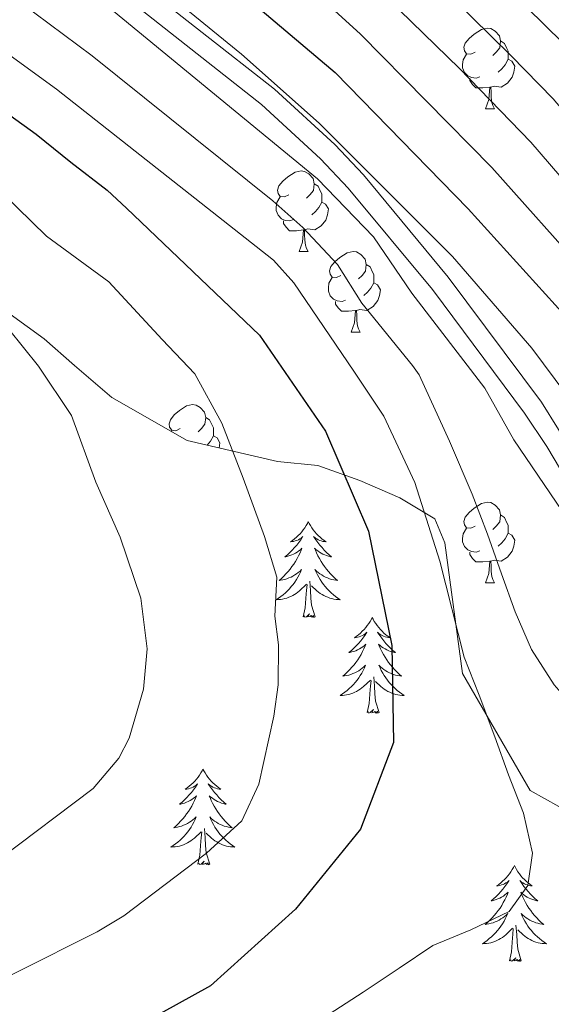
# Model space of a CAD drawing. Units: metres. Extents: x 588890 to 593385, y 4774886 to 4777915.
# Drawn here: x 590986 to 591052, y 4776110 to 4776233 of the extents above; entities that cross this region are included whole.
import ezdxf

# ---------------------------------------------------------------- set-up
doc = ezdxf.new("R2010")
doc.units = ezdxf.units.M
doc.header["$MEASUREMENT"] = 0
doc.linetypes.add('DGN Style 3', pattern=[1147.6976, 819.784, -327.9136])
for name, color, linetype, lineweight in [('Nivel 21', 7, 'Continuous', 0), ('Nivel 35', 7, 'Continuous', 0), ('Nivel 36', 7, 'Continuous', 0), ('Nivel 4', 7, 'Continuous', 0), ('Nivel 5', 7, 'Continuous', 0), ('Nivel 61', 7, 'Continuous', 0), ('Nivel 63', 7, 'Continuous', 0)]:
    doc.layers.add(name, color=color, linetype=linetype, lineweight=lineweight)

msp = doc.modelspace()

# ---------------------------------------------------------------- linework, layer by layer
at = {"layer": 'Nivel 21', "color": 250, "linetype": 'Continuous', "lineweight": 0}
msp.add_polyline3d([(590999.83, 4776238.14, 834.48), (591017.83, 4776223.97, 834.64), (591025.31, 4776217.08, 834.73), (591028.88, 4776213.32, 834.77), (591039.42, 4776200.59, 834.76), (591051.03, 4776185, 834.97), (591061.64, 4776168.01, 835), (591065.81, 4776162.4, 835), (591069.18, 4776158.7, 835), (591072.62, 4776155.43, 835), (591076.89, 4776152.37, 835), (591102.87, 4776137.37, 835), (591107.37, 4776134.1, 835.86), (591110.67, 4776130.61, 837.26)], dxfattribs=at)
at = {"layer": 'Nivel 21', "color": 250, "linetype": 'DGN Style 3', "lineweight": 0}
for points in [[(591037.46, 4776199.04, 834.76), (591027, 4776211.66, 834.77), (591023.55, 4776215.3, 834.73), (591016.21, 4776222.06, 834.64), (590998.34, 4776236.14, 834.48)], [(591102.73, 4776107.68, 837.04), (591105.57, 4776111.76, 837.51), (591110.53, 4776121.14, 838.31), (591111.19, 4776124.96, 838.31), (591108.68, 4776129.07, 837.26), (591105.21, 4776132.63, 835.7), (591101.51, 4776135.26, 835), (591075.05, 4776150.57, 835), (591071.01, 4776153.5, 835), (591067.38, 4776156.97, 835), (591062.59, 4776162.41, 835), (591056.93, 4776170.66, 835), (591051.71, 4776179.52, 835), (591048.91, 4776183.66, 834.97), (591037.46, 4776199.04, 834.76)]]:
    msp.add_polyline3d(points, dxfattribs=at)
at = {"layer": 'Nivel 35', "color": 92, "linetype": 'DGN Style 3', "lineweight": 0}
msp.add_polyline3d([(590984.92, 4776195.99, 873.8), (590989.16, 4776192.89, 873.22), (590992.94, 4776189.6, 872.49), (590997.56, 4776185.58, 870.89), (591006.96, 4776180.23, 868.27), (591018.18, 4776177.62, 864.34), (591023.21, 4776177.14, 863.04), (591028.45, 4776175.27, 861.14), (591033.42, 4776173.11, 858.82), (591037.75, 4776170.48, 857.94), (591039, 4776167.52, 857.8), (591041.22, 4776151.26, 856.93), (591049.64, 4776136.68, 853.14), (591053.21, 4776134.69, 852.27), (591058.27, 4776132.72, 851.4), (591076.04, 4776127.98, 851.11), (591087.64, 4776124.81, 850.53), (591098.31, 4776121.25, 849.94), (591103.17, 4776120.03, 849.65), (591109.15, 4776118.82, 849.36), (591119.6, 4776116.94, 849.36), (591136.44, 4776112.36, 849.36), (591146.92, 4776108.99, 849.65)], dxfattribs=at)
at = {"layer": 'Nivel 36', "color": 92, "linetype": 'Continuous', "lineweight": 0}
for p, q in [((591044.07, 4776221.53), (591045.2, 4776221.53)), ((591020.88, 4776203.76), (591022.01, 4776203.76)), ((591027.36, 4776193.73), (591028.48, 4776193.73)), ((591004.96, 4776181.37), (591005.02, 4776181.47)), ((591044.07, 4776162.54), (591045.2, 4776162.54))]:
    msp.add_line(p, q, dxfattribs=at)
at = {"layer": 'Nivel 36', "color": 92, "linetype": 'Continuous', "lineweight": 0, "flags": 128}
for points in [[(591042.77, 4776228.59), (591042.24, 4776228.33), (591041.71, 4776228.38), (591041.45, 4776228.75), (591041.39, 4776229.18), (591041.55, 4776229.7), (591042.03, 4776230.29), (591042.67, 4776230.82), (591043.57, 4776231.41), (591044.31, 4776231.57), (591044.74, 4776231.51), (591045.27, 4776231.2), (591045.8, 4776230.61), (591045.96, 4776229.97), (591045.85, 4776229.12), (591045.42, 4776228.59), (591045, 4776228.17)], [(591045.96, 4776229.97), (591046.43, 4776229.66), (591046.75, 4776229.02), (591046.91, 4776228.7), (591046.91, 4776228.12), (591046.91, 4776227.69), (591046.54, 4776227), (591046.12, 4776226.52), (591045.64, 4776226.1)], [(591043.36, 4776225.51), (591042.93, 4776225.35), (591042.35, 4776225.41), (591041.87, 4776225.62), (591041.45, 4776226.05), (591041.23, 4776226.63), (591041.23, 4776227.05), (591041.29, 4776227.64), (591041.71, 4776228.33)], [(591046.91, 4776227.69), (591047.36, 4776227.44), (591047.71, 4776226.83), (591047.6, 4776226.1), (591047.39, 4776225.46), (591046.8, 4776224.72), (591046.01, 4776224.24), (591045.16, 4776224.35), (591044.73, 4776224.22)], [(591044.62, 4776224.22), (591043.73, 4776224.13), (591042.88, 4776224.13), (591042.46, 4776224.56), (591042.14, 4776225.04), (591042.14, 4776225.35)], [(591044.07, 4776221.53), (591044.51, 4776222.69), (591044.62, 4776224.22), (591044.73, 4776224.22), (591044.76, 4776223.63), (591044.8, 4776222.95), (591044.87, 4776222.33), (591044.98, 4776221.93), (591045.2, 4776221.53)], [(591019.58, 4776210.82), (591019.05, 4776210.56), (591018.52, 4776210.61), (591018.26, 4776210.98), (591018.2, 4776211.41), (591018.36, 4776211.93), (591018.84, 4776212.52), (591019.48, 4776213.05), (591020.38, 4776213.64), (591021.12, 4776213.8), (591021.55, 4776213.74), (591022.08, 4776213.43), (591022.61, 4776212.84), (591022.77, 4776212.2), (591022.66, 4776211.35), (591022.23, 4776210.82), (591021.81, 4776210.4)], [(591022.77, 4776212.2), (591023.24, 4776211.89), (591023.56, 4776211.25), (591023.72, 4776210.93), (591023.72, 4776210.35), (591023.72, 4776209.92), (591023.35, 4776209.23), (591022.93, 4776208.75), (591022.45, 4776208.33)], [(591020.17, 4776207.74), (591019.74, 4776207.58), (591019.16, 4776207.64), (591018.68, 4776207.85), (591018.26, 4776208.28), (591018.04, 4776208.86), (591018.04, 4776209.28), (591018.1, 4776209.87), (591018.52, 4776210.56)], [(591023.72, 4776209.92), (591024.17, 4776209.67), (591024.52, 4776209.06), (591024.41, 4776208.33), (591024.2, 4776207.69), (591023.61, 4776206.95), (591022.82, 4776206.47), (591021.97, 4776206.58), (591021.54, 4776206.45)], [(591021.43, 4776206.45), (591020.54, 4776206.36), (591019.69, 4776206.36), (591019.27, 4776206.79), (591018.95, 4776207.27), (591018.95, 4776207.58)], [(591020.88, 4776203.76), (591021.32, 4776204.92), (591021.43, 4776206.45), (591021.54, 4776206.45), (591021.57, 4776205.86), (591021.61, 4776205.18), (591021.68, 4776204.56), (591021.79, 4776204.16), (591022.01, 4776203.76)], [(591026.06, 4776200.79), (591025.53, 4776200.52), (591025, 4776200.58), (591024.73, 4776200.95), (591024.68, 4776201.37), (591024.84, 4776201.89), (591025.32, 4776202.49), (591025.95, 4776203.02), (591026.85, 4776203.6), (591027.6, 4776203.76), (591028.02, 4776203.71), (591028.55, 4776203.39), (591029.08, 4776202.81), (591029.24, 4776202.17), (591029.13, 4776201.32), (591028.71, 4776200.79), (591028.29, 4776200.36)], [(591029.24, 4776202.17), (591029.72, 4776201.85), (591030.03, 4776201.21), (591030.19, 4776200.89), (591030.19, 4776200.31), (591030.19, 4776199.89), (591029.82, 4776199.2), (591029.4, 4776198.72), (591028.92, 4776198.3)], [(591026.64, 4776197.71), (591026.22, 4776197.55), (591025.63, 4776197.61), (591025.16, 4776197.82), (591024.73, 4776198.24), (591024.52, 4776198.83), (591024.52, 4776199.25), (591024.57, 4776199.83), (591025, 4776200.52)], [(591030.19, 4776199.89), (591030.65, 4776199.64), (591030.99, 4776199.02), (591030.88, 4776198.3), (591030.67, 4776197.66), (591030.09, 4776196.92), (591029.29, 4776196.44), (591028.44, 4776196.54), (591028.01, 4776196.41)], [(591027.9, 4776196.41), (591027.01, 4776196.33), (591026.17, 4776196.33), (591025.74, 4776196.76), (591025.42, 4776197.23), (591025.42, 4776197.55)], [(591027.36, 4776193.73), (591027.79, 4776194.89), (591027.9, 4776196.41), (591028.01, 4776196.41), (591028.05, 4776195.83), (591028.08, 4776195.14), (591028.15, 4776194.53), (591028.27, 4776194.13), (591028.48, 4776193.73)], [(591006.08, 4776181.74), (591005.55, 4776181.47), (591005.02, 4776181.53), (591004.76, 4776181.9), (591004.7, 4776182.32), (591004.86, 4776182.84), (591005.34, 4776183.44), (591005.98, 4776183.97), (591006.88, 4776184.55), (591007.62, 4776184.71), (591008.05, 4776184.66), (591008.58, 4776184.34), (591009.11, 4776183.76), (591009.27, 4776183.12), (591009.16, 4776182.27), (591008.73, 4776181.74), (591008.31, 4776181.31)], [(591009.27, 4776183.12), (591009.74, 4776182.8), (591010.06, 4776182.16), (591010.22, 4776181.84), (591010.22, 4776181.26), (591010.22, 4776180.84), (591009.85, 4776180.15), (591009.43, 4776179.67), (591009.42, 4776179.66)], [(591010.22, 4776180.84), (591010.67, 4776180.59), (591011.02, 4776179.97), (591010.92, 4776179.31)], [(591042.77, 4776169.6), (591042.24, 4776169.33), (591041.71, 4776169.39), (591041.45, 4776169.76), (591041.39, 4776170.18), (591041.55, 4776170.7), (591042.03, 4776171.3), (591042.67, 4776171.83), (591043.57, 4776172.41), (591044.31, 4776172.57), (591044.74, 4776172.52), (591045.27, 4776172.2), (591045.8, 4776171.62), (591045.96, 4776170.98), (591045.85, 4776170.13), (591045.42, 4776169.6), (591045, 4776169.17)], [(591045.96, 4776170.98), (591046.43, 4776170.66), (591046.75, 4776170.02), (591046.91, 4776169.7), (591046.91, 4776169.12), (591046.91, 4776168.7), (591046.54, 4776168.01), (591046.12, 4776167.53), (591045.64, 4776167.11)], [(591022.02, 4776170.15), (591021.91, 4776169.93), (591021.75, 4776169.66), (591021.58, 4776169.39), (591021.4, 4776169.13), (591021.21, 4776168.89), (591021, 4776168.65), (591020.78, 4776168.42), (591020.55, 4776168.21), (591020.31, 4776168), (591020.06, 4776167.81), (591019.8, 4776167.63), (591020, 4776167.66), (591020.2, 4776167.69), (591020.4, 4776167.75), (591020.6, 4776167.82), (591020.79, 4776167.9), (591020.97, 4776168), (591021.14, 4776168.11), (591021.35, 4776168.31), (591021.31, 4776168.24), (591021.08, 4776167.89), (591020.83, 4776167.56), (591020.58, 4776167.23), (591020.31, 4776166.92), (591020.03, 4776166.61), (591019.74, 4776166.32), (591019.43, 4776166.03), (591019.12, 4776165.76), (591019.24, 4776165.79), (591019.49, 4776165.85), (591019.73, 4776165.92), (591019.97, 4776166.01), (591020.2, 4776166.11), (591020.42, 4776166.23), (591020.64, 4776166.36), (591020.85, 4776166.5), (591021.04, 4776166.66), (591021.23, 4776166.83), (591021.14, 4776166.61), (591020.99, 4776166.25), (591020.82, 4776165.89), (591020.63, 4776165.55), (591020.43, 4776165.21), (591020.22, 4776164.87), (591019.99, 4776164.55), (591019.75, 4776164.24), (591019.5, 4776163.94), (591019.24, 4776163.65), (591018.96, 4776163.37), (591018.68, 4776163.09), (591018.38, 4776162.84), (591018.57, 4776162.86), (591018.84, 4776162.91), (591019.1, 4776162.97), (591019.36, 4776163.05), (591019.62, 4776163.15), (591019.87, 4776163.25), (591020.11, 4776163.38), (591020.34, 4776163.51), (591020.57, 4776163.66), (591020.78, 4776163.83), (591020.99, 4776164), (591021.18, 4776164.19), (591021.04, 4776163.87)], [(591022.02, 4776170.15), (591022.13, 4776169.93), (591022.28, 4776169.66), (591022.45, 4776169.39), (591022.63, 4776169.13), (591022.83, 4776168.89), (591023.04, 4776168.65), (591023.25, 4776168.42), (591023.48, 4776168.21), (591023.72, 4776168), (591023.98, 4776167.81), (591024.24, 4776167.63), (591024.04, 4776167.66), (591023.83, 4776167.69), (591023.63, 4776167.75), (591023.44, 4776167.82), (591023.25, 4776167.9), (591023.07, 4776168), (591022.9, 4776168.11), (591022.69, 4776168.31), (591022.73, 4776168.24), (591022.96, 4776167.89), (591023.2, 4776167.56), (591023.46, 4776167.23), (591023.73, 4776166.92), (591024.01, 4776166.61), (591024.3, 4776166.32), (591024.6, 4776166.03), (591024.92, 4776165.76), (591024.79, 4776165.79), (591024.55, 4776165.85), (591024.3, 4776165.92), (591024.07, 4776166.01), (591023.84, 4776166.11), (591023.61, 4776166.23), (591023.4, 4776166.36), (591023.19, 4776166.5), (591022.99, 4776166.66), (591022.81, 4776166.83), (591022.9, 4776166.61), (591023.05, 4776166.25), (591023.22, 4776165.89), (591023.41, 4776165.55), (591023.61, 4776165.21), (591023.82, 4776164.87), (591024.05, 4776164.55), (591024.28, 4776164.24), (591024.54, 4776163.94), (591024.8, 4776163.65), (591025.08, 4776163.37), (591025.36, 4776163.09), (591025.66, 4776162.84), (591025.46, 4776162.86), (591025.2, 4776162.91), (591024.93, 4776162.97), (591024.67, 4776163.05), (591024.42, 4776163.15), (591024.17, 4776163.25), (591023.93, 4776163.38), (591023.7, 4776163.51), (591023.47, 4776163.66), (591023.26, 4776163.83), (591023.05, 4776164), (591022.85, 4776164.19), (591023, 4776163.87)], [(591043.36, 4776166.52), (591042.93, 4776166.36), (591042.35, 4776166.42), (591041.87, 4776166.63), (591041.45, 4776167.05), (591041.23, 4776167.64), (591041.23, 4776168.06), (591041.29, 4776168.64), (591041.71, 4776169.33)], [(591046.91, 4776168.7), (591047.36, 4776168.45), (591047.71, 4776167.83), (591047.6, 4776167.11), (591047.39, 4776166.47), (591046.8, 4776165.73), (591046.01, 4776165.25), (591045.16, 4776165.35), (591044.73, 4776165.22)], [(591044.62, 4776165.22), (591043.73, 4776165.14), (591042.88, 4776165.14), (591042.46, 4776165.57), (591042.14, 4776166.04), (591042.14, 4776166.36)], [(591044.07, 4776162.54), (591044.51, 4776163.7), (591044.62, 4776165.22), (591044.73, 4776165.22), (591044.76, 4776164.64), (591044.8, 4776163.95), (591044.87, 4776163.34), (591044.98, 4776162.94), (591045.2, 4776162.54)], [(591021.04, 4776163.87), (591020.89, 4776163.54), (591020.72, 4776163.23), (591020.54, 4776162.93), (591020.34, 4776162.63), (591020.13, 4776162.34), (591019.9, 4776162.06), (591019.67, 4776161.79), (591019.42, 4776161.54), (591019.17, 4776161.29), (591018.9, 4776161.06), (591018.62, 4776160.83), (591018.33, 4776160.63), (591018.04, 4776160.43), (591018.3, 4776160.44), (591018.57, 4776160.47), (591018.83, 4776160.51), (591019.09, 4776160.57), (591019.34, 4776160.64), (591019.59, 4776160.73), (591019.84, 4776160.83), (591020.08, 4776160.95), (591020.3, 4776161.08), (591020.53, 4776161.22), (591020.74, 4776161.38), (591020.94, 4776161.55), (591021.79, 4776162.35)], [(591023, 4776163.87), (591023.15, 4776163.54), (591023.32, 4776163.23), (591023.5, 4776162.93), (591023.7, 4776162.63), (591023.91, 4776162.34), (591024.13, 4776162.06), (591024.37, 4776161.79), (591024.61, 4776161.54), (591024.87, 4776161.29), (591025.14, 4776161.06), (591025.42, 4776160.83), (591025.71, 4776160.63), (591026, 4776160.43), (591025.73, 4776160.44), (591025.47, 4776160.47), (591025.21, 4776160.51), (591024.95, 4776160.57), (591024.69, 4776160.64), (591024.44, 4776160.73), (591024.2, 4776160.83), (591023.96, 4776160.95), (591023.73, 4776161.08), (591023.51, 4776161.22), (591023.3, 4776161.38), (591023.09, 4776161.55), (591022.44, 4776162.17)], [(591021.4, 4776158.3), (591021.64, 4776159.42), (591021.76, 4776161.16), (591021.8, 4776161.59), (591021.87, 4776162.31)], [(591022.87, 4776158.3), (591022.44, 4776159.74), (591022.35, 4776160.64), (591022.3, 4776161.59), (591022.2, 4776162.76)], [(591022.87, 4776158.3), (591022.7, 4776158.23), (591022.68, 4776158.47), (591022.49, 4776158.25), (591022.36, 4776158.45), (591022.24, 4776158.34), (591021.97, 4776158.29), (591022.17, 4776158.68), (591021.78, 4776158.3), (591021.6, 4776158.25), (591021.56, 4776158.41), (591021.4, 4776158.3)], [(591029.98, 4776158.23), (591029.87, 4776158.01), (591029.71, 4776157.74), (591029.54, 4776157.47), (591029.36, 4776157.21), (591029.17, 4776156.97), (591028.96, 4776156.73), (591028.74, 4776156.5), (591028.51, 4776156.29), (591028.27, 4776156.08), (591028.02, 4776155.89), (591027.76, 4776155.71), (591027.96, 4776155.74), (591028.16, 4776155.77), (591028.36, 4776155.83), (591028.56, 4776155.9), (591028.75, 4776155.98), (591028.93, 4776156.08), (591029.1, 4776156.19), (591029.31, 4776156.39), (591029.26, 4776156.32), (591029.04, 4776155.98), (591028.79, 4776155.64), (591028.54, 4776155.31), (591028.27, 4776155), (591027.99, 4776154.69), (591027.7, 4776154.4), (591027.39, 4776154.12), (591027.08, 4776153.85), (591027.2, 4776153.87), (591027.45, 4776153.93), (591027.69, 4776154), (591027.93, 4776154.09), (591028.16, 4776154.19), (591028.38, 4776154.31), (591028.6, 4776154.44), (591028.8, 4776154.58), (591029, 4776154.74), (591029.19, 4776154.91), (591029.1, 4776154.69), (591028.94, 4776154.33), (591028.77, 4776153.97), (591028.59, 4776153.63), (591028.39, 4776153.29), (591028.18, 4776152.96), (591027.95, 4776152.63), (591027.71, 4776152.32), (591027.46, 4776152.02), (591027.2, 4776151.73), (591026.92, 4776151.45), (591026.63, 4776151.18), (591026.34, 4776150.92), (591026.53, 4776150.94), (591026.8, 4776150.99), (591027.06, 4776151.05), (591027.32, 4776151.13), (591027.58, 4776151.23), (591027.82, 4776151.33), (591028.07, 4776151.46), (591028.3, 4776151.59), (591028.52, 4776151.75), (591028.74, 4776151.91), (591028.95, 4776152.09), (591029.14, 4776152.27), (591029, 4776151.95)], [(591029.98, 4776158.23), (591030.09, 4776158.01), (591030.24, 4776157.74), (591030.41, 4776157.47), (591030.59, 4776157.21), (591030.79, 4776156.97), (591031, 4776156.73), (591031.21, 4776156.5), (591031.44, 4776156.29), (591031.68, 4776156.08), (591031.94, 4776155.89), (591032.2, 4776155.71), (591032, 4776155.74), (591031.79, 4776155.77), (591031.59, 4776155.83), (591031.4, 4776155.9), (591031.21, 4776155.98), (591031.03, 4776156.08), (591030.86, 4776156.19), (591030.65, 4776156.39), (591030.69, 4776156.32), (591030.92, 4776155.98), (591031.16, 4776155.64), (591031.42, 4776155.31), (591031.69, 4776155), (591031.97, 4776154.69), (591032.26, 4776154.4), (591032.56, 4776154.12), (591032.88, 4776153.85), (591032.75, 4776153.87), (591032.51, 4776153.93), (591032.26, 4776154), (591032.03, 4776154.09), (591031.8, 4776154.19), (591031.57, 4776154.31), (591031.36, 4776154.44), (591031.15, 4776154.58), (591030.95, 4776154.74), (591030.77, 4776154.91), (591030.86, 4776154.69), (591031.01, 4776154.33), (591031.18, 4776153.97), (591031.37, 4776153.63), (591031.57, 4776153.29), (591031.78, 4776152.96), (591032.01, 4776152.63), (591032.24, 4776152.32), (591032.5, 4776152.02), (591032.76, 4776151.73), (591033.04, 4776151.45), (591033.32, 4776151.18), (591033.62, 4776150.92), (591033.42, 4776150.94), (591033.16, 4776150.99), (591032.89, 4776151.05), (591032.63, 4776151.13), (591032.38, 4776151.23), (591032.13, 4776151.33), (591031.89, 4776151.46), (591031.66, 4776151.59), (591031.43, 4776151.75), (591031.22, 4776151.91), (591031.01, 4776152.09), (591030.81, 4776152.27), (591030.96, 4776151.95)], [(591029, 4776151.95), (591028.85, 4776151.63), (591028.68, 4776151.31), (591028.49, 4776151.01), (591028.3, 4776150.71), (591028.09, 4776150.42), (591027.86, 4776150.14), (591027.63, 4776149.87), (591027.38, 4776149.62), (591027.12, 4776149.37), (591026.86, 4776149.14), (591026.58, 4776148.92), (591026.29, 4776148.71), (591026, 4776148.52), (591026.26, 4776148.53), (591026.53, 4776148.55), (591026.79, 4776148.59), (591027.05, 4776148.65), (591027.3, 4776148.72), (591027.55, 4776148.81), (591027.8, 4776148.91), (591028.03, 4776149.03), (591028.26, 4776149.16), (591028.49, 4776149.3), (591028.7, 4776149.46), (591028.9, 4776149.63), (591029.75, 4776150.43)], [(591030.96, 4776151.95), (591031.11, 4776151.63), (591031.28, 4776151.31), (591031.46, 4776151.01), (591031.66, 4776150.71), (591031.87, 4776150.42), (591032.09, 4776150.14), (591032.33, 4776149.87), (591032.57, 4776149.62), (591032.83, 4776149.37), (591033.1, 4776149.14), (591033.38, 4776148.92), (591033.67, 4776148.71), (591033.96, 4776148.52), (591033.69, 4776148.53), (591033.43, 4776148.55), (591033.17, 4776148.59), (591032.91, 4776148.65), (591032.65, 4776148.72), (591032.4, 4776148.81), (591032.16, 4776148.91), (591031.92, 4776149.03), (591031.69, 4776149.16), (591031.47, 4776149.3), (591031.26, 4776149.46), (591031.05, 4776149.63), (591030.4, 4776150.25)], [(591029.36, 4776146.38), (591029.6, 4776147.5), (591029.72, 4776149.24), (591029.76, 4776149.67), (591029.83, 4776150.4)], [(591030.83, 4776146.38), (591030.4, 4776147.82), (591030.31, 4776148.72), (591030.26, 4776149.67), (591030.16, 4776150.84)], [(591030.83, 4776146.38), (591030.66, 4776146.31), (591030.64, 4776146.55), (591030.45, 4776146.33), (591030.32, 4776146.53), (591030.2, 4776146.42), (591029.93, 4776146.37), (591030.13, 4776146.76), (591029.74, 4776146.38), (591029.56, 4776146.33), (591029.52, 4776146.49), (591029.36, 4776146.38)], [(591008.91, 4776139.36), (591008.8, 4776139.14), (591008.64, 4776138.87), (591008.48, 4776138.6), (591008.3, 4776138.35), (591008.1, 4776138.1), (591007.89, 4776137.86), (591007.68, 4776137.63), (591007.44, 4776137.42), (591007.2, 4776137.21), (591006.95, 4776137.02), (591006.69, 4776136.85), (591006.89, 4776136.87), (591007.1, 4776136.91), (591007.3, 4776136.96), (591007.49, 4776137.03), (591007.68, 4776137.12), (591007.86, 4776137.21), (591008.03, 4776137.33), (591008.24, 4776137.52), (591008.2, 4776137.45), (591007.97, 4776137.11), (591007.72, 4776136.77), (591007.47, 4776136.45), (591007.2, 4776136.13), (591006.92, 4776135.83), (591006.63, 4776135.53), (591006.33, 4776135.25), (591006.01, 4776134.98), (591006.14, 4776135), (591006.38, 4776135.06), (591006.62, 4776135.13), (591006.86, 4776135.22), (591007.09, 4776135.32), (591007.32, 4776135.44), (591007.53, 4776135.57), (591007.74, 4776135.72), (591007.94, 4776135.87), (591008.12, 4776136.04), (591008.03, 4776135.82), (591007.88, 4776135.46), (591007.71, 4776135.11), (591007.52, 4776134.76), (591007.32, 4776134.42), (591007.11, 4776134.09), (591006.88, 4776133.77), (591006.64, 4776133.45), (591006.39, 4776133.15), (591006.13, 4776132.86), (591005.85, 4776132.58), (591005.57, 4776132.31), (591005.27, 4776132.05), (591005.47, 4776132.07), (591005.73, 4776132.12), (591006, 4776132.19), (591006.26, 4776132.26), (591006.51, 4776132.36), (591006.76, 4776132.47), (591007, 4776132.59), (591007.23, 4776132.73), (591007.46, 4776132.88), (591007.67, 4776133.04), (591007.88, 4776133.22), (591008.08, 4776133.41), (591007.93, 4776133.08)], [(591008.91, 4776139.36), (591009.02, 4776139.14), (591009.18, 4776138.87), (591009.34, 4776138.6), (591009.53, 4776138.35), (591009.72, 4776138.1), (591009.93, 4776137.86), (591010.15, 4776137.63), (591010.38, 4776137.42), (591010.62, 4776137.21), (591010.87, 4776137.02), (591011.13, 4776136.85), (591010.93, 4776136.87), (591010.73, 4776136.91), (591010.53, 4776136.96), (591010.33, 4776137.03), (591010.14, 4776137.12), (591009.96, 4776137.21), (591009.79, 4776137.33), (591009.58, 4776137.52), (591009.62, 4776137.45), (591009.85, 4776137.11), (591010.1, 4776136.77), (591010.35, 4776136.45), (591010.62, 4776136.13), (591010.9, 4776135.83), (591011.19, 4776135.53), (591011.5, 4776135.25), (591011.81, 4776134.98), (591011.68, 4776135), (591011.44, 4776135.06), (591011.2, 4776135.13), (591010.96, 4776135.22), (591010.73, 4776135.32), (591010.51, 4776135.44), (591010.29, 4776135.57), (591010.08, 4776135.72), (591009.89, 4776135.87), (591009.7, 4776136.04), (591009.79, 4776135.82), (591009.94, 4776135.46), (591010.12, 4776135.11), (591010.3, 4776134.76), (591010.5, 4776134.42), (591010.71, 4776134.09), (591010.94, 4776133.77), (591011.18, 4776133.45), (591011.43, 4776133.15), (591011.69, 4776132.86), (591011.97, 4776132.58), (591012.26, 4776132.31), (591012.55, 4776132.05), (591012.36, 4776132.07), (591012.09, 4776132.12), (591011.83, 4776132.19), (591011.57, 4776132.26), (591011.31, 4776132.36), (591011.06, 4776132.47), (591010.82, 4776132.59), (591010.59, 4776132.73), (591010.36, 4776132.88), (591010.15, 4776133.04), (591009.94, 4776133.22), (591009.75, 4776133.41), (591009.89, 4776133.08)], [(591007.93, 4776133.08), (591007.78, 4776132.76), (591007.61, 4776132.44), (591007.43, 4776132.14), (591007.23, 4776131.84), (591007.02, 4776131.55), (591006.8, 4776131.27), (591006.56, 4776131.01), (591006.32, 4776130.75), (591006.06, 4776130.5), (591005.79, 4776130.27), (591005.51, 4776130.05), (591005.22, 4776129.84), (591004.93, 4776129.65), (591005.2, 4776129.66), (591005.46, 4776129.68), (591005.72, 4776129.72), (591005.98, 4776129.78), (591006.24, 4776129.85), (591006.48, 4776129.94), (591006.73, 4776130.04), (591006.97, 4776130.16), (591007.2, 4776130.29), (591007.42, 4776130.43), (591007.63, 4776130.59), (591007.84, 4776130.76), (591008.68, 4776131.56)], [(591009.89, 4776133.08), (591010.04, 4776132.76), (591010.21, 4776132.44), (591010.4, 4776132.14), (591010.59, 4776131.84), (591010.8, 4776131.55), (591011.02, 4776131.27), (591011.26, 4776131.01), (591011.51, 4776130.75), (591011.76, 4776130.5), (591012.03, 4776130.27), (591012.31, 4776130.05), (591012.6, 4776129.84), (591012.89, 4776129.65), (591012.63, 4776129.66), (591012.36, 4776129.68), (591012.1, 4776129.72), (591011.84, 4776129.78), (591011.59, 4776129.85), (591011.34, 4776129.94), (591011.09, 4776130.04), (591010.86, 4776130.16), (591010.62, 4776130.29), (591010.4, 4776130.43), (591010.19, 4776130.59), (591009.99, 4776130.76), (591009.33, 4776131.38)], [(591008.29, 4776127.51), (591008.54, 4776128.63), (591008.65, 4776130.37), (591008.7, 4776130.81), (591008.76, 4776131.53)], [(591009.76, 4776127.51), (591009.33, 4776128.95), (591009.24, 4776129.86), (591009.2, 4776130.81), (591009.09, 4776131.97)], [(591009.76, 4776127.51), (591009.59, 4776127.44), (591009.57, 4776127.68), (591009.38, 4776127.46), (591009.26, 4776127.66), (591009.14, 4776127.56), (591008.87, 4776127.5), (591009.06, 4776127.89), (591008.68, 4776127.51), (591008.49, 4776127.46), (591008.45, 4776127.62), (591008.29, 4776127.51)], [(591047.68, 4776127.34), (591047.56, 4776127.12), (591047.41, 4776126.84), (591047.24, 4776126.58), (591047.06, 4776126.32), (591046.87, 4776126.07), (591046.66, 4776125.83), (591046.44, 4776125.61), (591046.21, 4776125.39), (591045.97, 4776125.19), (591045.72, 4776125), (591045.46, 4776124.82), (591045.66, 4776124.84), (591045.86, 4776124.88), (591046.06, 4776124.94), (591046.26, 4776125.01), (591046.44, 4776125.09), (591046.62, 4776125.19), (591046.8, 4776125.3), (591047, 4776125.49), (591046.96, 4776125.43), (591046.73, 4776125.08), (591046.49, 4776124.75), (591046.23, 4776124.42), (591045.97, 4776124.11), (591045.69, 4776123.8), (591045.39, 4776123.51), (591045.09, 4776123.22), (591044.78, 4776122.95), (591044.9, 4776122.97), (591045.15, 4776123.03), (591045.39, 4776123.11), (591045.63, 4776123.19), (591045.86, 4776123.3), (591046.08, 4776123.41), (591046.3, 4776123.55), (591046.5, 4776123.69), (591046.7, 4776123.85), (591046.89, 4776124.02), (591046.8, 4776123.8), (591046.64, 4776123.43), (591046.47, 4776123.08), (591046.29, 4776122.73), (591046.09, 4776122.39), (591045.88, 4776122.06), (591045.65, 4776121.74), (591045.41, 4776121.43), (591045.16, 4776121.13), (591044.89, 4776120.83), (591044.62, 4776120.55), (591044.33, 4776120.28), (591044.04, 4776120.03), (591044.23, 4776120.05), (591044.5, 4776120.1), (591044.76, 4776120.16), (591045.02, 4776120.24), (591045.28, 4776120.33), (591045.52, 4776120.44), (591045.76, 4776120.56), (591046, 4776120.7), (591046.22, 4776120.85), (591046.44, 4776121.02), (591046.64, 4776121.19), (591046.84, 4776121.38), (591046.7, 4776121.05)], [(591047.68, 4776127.34), (591047.79, 4776127.12), (591047.94, 4776126.84), (591048.11, 4776126.58), (591048.29, 4776126.32), (591048.49, 4776126.07), (591048.69, 4776125.83), (591048.91, 4776125.61), (591049.14, 4776125.39), (591049.38, 4776125.19), (591049.63, 4776125), (591049.89, 4776124.82), (591049.69, 4776124.84), (591049.49, 4776124.88), (591049.29, 4776124.94), (591049.1, 4776125.01), (591048.91, 4776125.09), (591048.73, 4776125.19), (591048.55, 4776125.3), (591048.35, 4776125.49), (591048.39, 4776125.43), (591048.62, 4776125.08), (591048.86, 4776124.75), (591049.12, 4776124.42), (591049.39, 4776124.11), (591049.67, 4776123.8), (591049.96, 4776123.51), (591050.26, 4776123.22), (591050.57, 4776122.95), (591050.45, 4776122.97), (591050.2, 4776123.03), (591049.96, 4776123.11), (591049.73, 4776123.19), (591049.5, 4776123.3), (591049.27, 4776123.41), (591049.06, 4776123.55), (591048.85, 4776123.69), (591048.65, 4776123.85), (591048.46, 4776124.02), (591048.55, 4776123.8), (591048.71, 4776123.43), (591048.88, 4776123.08), (591049.06, 4776122.73), (591049.26, 4776122.39), (591049.48, 4776122.06), (591049.7, 4776121.74), (591049.94, 4776121.43), (591050.19, 4776121.13), (591050.46, 4776120.83), (591050.73, 4776120.55), (591051.02, 4776120.28), (591051.32, 4776120.03), (591051.12, 4776120.05), (591050.85, 4776120.1), (591050.59, 4776120.16), (591050.33, 4776120.24), (591050.08, 4776120.33), (591049.83, 4776120.44), (591049.59, 4776120.56), (591049.35, 4776120.7), (591049.13, 4776120.85), (591048.91, 4776121.02), (591048.71, 4776121.19), (591048.51, 4776121.38), (591048.65, 4776121.05)], [(591046.7, 4776121.05), (591046.54, 4776120.73), (591046.38, 4776120.42), (591046.19, 4776120.11), (591046, 4776119.82), (591045.78, 4776119.53), (591045.56, 4776119.25), (591045.33, 4776118.98), (591045.08, 4776118.72), (591044.82, 4776118.48), (591044.55, 4776118.25), (591044.28, 4776118.02), (591043.99, 4776117.81), (591043.7, 4776117.62), (591043.96, 4776117.63), (591044.22, 4776117.66), (591044.49, 4776117.7), (591044.74, 4776117.75), (591045, 4776117.83), (591045.25, 4776117.91), (591045.49, 4776118.02), (591045.73, 4776118.13), (591045.96, 4776118.26), (591046.18, 4776118.41), (591046.4, 4776118.57), (591046.6, 4776118.74), (591047.45, 4776119.54)], [(591048.65, 4776121.05), (591048.81, 4776120.73), (591048.98, 4776120.42), (591049.16, 4776120.11), (591049.36, 4776119.82), (591049.57, 4776119.53), (591049.79, 4776119.25), (591050.02, 4776118.98), (591050.27, 4776118.72), (591050.53, 4776118.48), (591050.8, 4776118.25), (591051.08, 4776118.02), (591051.37, 4776117.81), (591051.66, 4776117.62), (591051.39, 4776117.63), (591051.13, 4776117.66), (591050.87, 4776117.7), (591050.61, 4776117.75), (591050.35, 4776117.83), (591050.1, 4776117.91), (591049.86, 4776118.02), (591049.62, 4776118.13), (591049.39, 4776118.26), (591049.17, 4776118.41), (591048.96, 4776118.57), (591048.75, 4776118.74), (591048.09, 4776119.36)], [(591047.06, 4776115.49), (591047.3, 4776116.61), (591047.42, 4776118.35), (591047.46, 4776118.78), (591047.53, 4776119.5)], [(591048.53, 4776115.49), (591048.1, 4776116.93), (591048.01, 4776117.83), (591047.96, 4776118.78), (591047.86, 4776119.94)], [(591048.53, 4776115.49), (591048.35, 4776115.42), (591048.33, 4776115.66), (591048.14, 4776115.44), (591048.02, 4776115.64), (591047.9, 4776115.53), (591047.63, 4776115.48), (591047.83, 4776115.87), (591047.44, 4776115.49), (591047.26, 4776115.44), (591047.21, 4776115.6), (591047.06, 4776115.49)]]:
    msp.add_lwpolyline(points, dxfattribs=at)
at = {"layer": 'Nivel 4', "color": 36, "linetype": 'Continuous', "lineweight": 30, "flags": 128}
for points, elevation in [([(591005.64, 4776242.76), (591025.37, 4776226.03), (591041.93, 4776209.07), (591057.57, 4776191.81), (591074.12, 4776175.69), (591089.41, 4776162.8), (591106.34, 4776151.99), (591122.68, 4776143.03), (591131.7, 4776138.74), (591170.64, 4776126.01), (591186.95, 4776119.15)], 825), ([(590965.28, 4776233.36), (590979.01, 4776224.92), (590988.14, 4776218.36), (590992.48, 4776214.89), (590997.01, 4776211.42), (590999.38, 4776209.17), (591015.94, 4776193.35), (591024.17, 4776181.41), (591029.51, 4776168.98), (591032.42, 4776154.73), (591032.61, 4776142.66), (591028.53, 4776131.87), (591020.42, 4776121.91), (591009.85, 4776112.36), (590991.91, 4776102.46)], 850)]:
    msp.add_lwpolyline(points, dxfattribs=dict(at, elevation=elevation))
at = {"layer": 'Nivel 5', "color": 36, "linetype": 'Continuous', "lineweight": 0, "flags": 128}
for points, elevation in [([(591027.65, 4776247.45), (591047.26, 4776228.14), (591052.48, 4776222.75), (591062.19, 4776211.29), (591065.73, 4776207.77), (591102.74, 4776175.47), (591110.91, 4776169.68), (591119.52, 4776164.56), (591143.7, 4776151.44), (591150.04, 4776148.51), (591159.42, 4776145.03), (591181.37, 4776137.65)], 810), ([(591183.43, 4776141.61), (591159.02, 4776150.73), (591147.7, 4776155.67), (591134.44, 4776162.67), (591118.62, 4776172.17), (591106.22, 4776180.6), (591098.67, 4776186.86), (591087.38, 4776197.15), (591068.45, 4776213.08), (591064.96, 4776216.66), (591053.71, 4776229.76), (591037.92, 4776245.24)], 805), ([(590997.41, 4776241.63), (591013.69, 4776228.31)], 830), ([(591178.37, 4776133.56), (591150.51, 4776142.89), (591139.7, 4776147.21), (591130.8, 4776151.76), (591110.79, 4776162.87), (591102.37, 4776168.29), (591095.93, 4776173.19), (591073.26, 4776193.05), (591063.01, 4776202.45), (591059.52, 4776206.03), (591049.7, 4776217.38), (591040.83, 4776226.55), (591024.42, 4776242.56)], 815), ([(590942.13, 4776241.07), (590970.26, 4776220.99), (590982.07, 4776212.84), (590989.45, 4776205.69), (590997.18, 4776199.99), (591003.84, 4776192.83), (591007.9, 4776188.53), (591011.27, 4776182.4), (591013.93, 4776175.54), (591016.59, 4776168.31), (591018.12, 4776163.24), (591017.84, 4776158.39), (591018.32, 4776154.83), (591018.27, 4776149.83), (591017.75, 4776145.92), (591015.85, 4776137.49), (591013.77, 4776132.92), (591009.36, 4776128.9), (590999.07, 4776121.09), (590995.76, 4776119.11), (590975.54, 4776108.97)], 855), ([(591017.43, 4776240.95), (591028.51, 4776230.83), (591044.88, 4776214.24), (591056.86, 4776200.77), (591062.76, 4776194.65), (591084.95, 4776174.36), (591093.93, 4776167.03), (591102.16, 4776161.33), (591110.73, 4776156.18), (591126.76, 4776147.44), (591135.7, 4776142.97), (591140.95, 4776140.79), (591169.54, 4776131.62), (591187.27, 4776124.4)], 820), ([(591023.9, 4776108.38), (591028.84, 4776111.59), (591033.33, 4776114.57), (591037.53, 4776117.39), (591042.27, 4776119.33), (591047, 4776121.64), (591049.33, 4776124.88), (591049.94, 4776128.91), (591048.82, 4776133.88), (591046.95, 4776138.62), (591045.24, 4776143.36), (591043.3, 4776148.54), (591041.43, 4776153.28), (591038.41, 4776165.22), (591037, 4776169.67), (591035.28, 4776175.01), (591031.42, 4776183.29), (591027.68, 4776188.89), (591020.24, 4776199.86), (591017.68, 4776202.69), (590990.7, 4776223.97), (590982.6, 4776229.83), (590967.59, 4776239.08)], 845), ([(590938.07, 4776235.29), (590961.73, 4776217.85), (590969.53, 4776211.03), (590976.62, 4776203.5), (590979.91, 4776199.9), (590984.73, 4776194.16), (590988.44, 4776189.49), (590992.54, 4776183.38), (590995.58, 4776175.06), (590998.59, 4776168.21), (591001.18, 4776160.63), (591001.98, 4776154.31), (591001.52, 4776149.32), (590999.72, 4776143.19), (590998.45, 4776140.73), (590995.24, 4776136.93), (590983.56, 4776128.14), (590962.71, 4776117.75), (590949.57, 4776110.29), (590940.51, 4776105.82)], 860), ([(590986.19, 4776234.75), (590995.14, 4776228.12), (591017.62, 4776210.08), (591021.36, 4776206.75), (591025.67, 4776202.16), (591028.7, 4776197.35), (591034.99, 4776189.59), (591035.83, 4776188.44), (591039.61, 4776180.15), (591042.4, 4776173.57), (591044.34, 4776168.61), (591046.06, 4776163.65), (591047.77, 4776158.91), (591049.78, 4776154.25), (591052.61, 4776149.82), (591056.1, 4776145.85), (591059.95, 4776142.49), (591064.46, 4776139.95), (591069.4, 4776138.02), (591073.84, 4776135.63), (591077.98, 4776132.57), (591079.45, 4776129.32), (591079.06, 4776125.81), (591076.94, 4776122.87)], 840), ([(591058.14, 4776164.83), (591047.62, 4776180.33), (591044.01, 4776186.75), (591034.9, 4776198.6), (591030.13, 4776205.61), (591023.18, 4776212.81), (590997.79, 4776233.68)], 835), ([(591013.69, 4776228.31), (591023.39, 4776219.74), (591039.98, 4776203.15), (591049.84, 4776191.76), (591055.63, 4776183.95), (591068.76, 4776168.67), (591075.18, 4776162.74), (591078.74, 4776159.22), (591082.9, 4776155.49), (591087.26, 4776152.65), (591091.55, 4776149.81), (591096.74, 4776146.91), (591120.15, 4776136.04), (591141.65, 4776128.19), (591171.23, 4776118.08), (591192.13, 4776110.81)], 830)]:
    msp.add_lwpolyline(points, dxfattribs=dict(at, elevation=elevation))
at = {"layer": 'Nivel 61', "color": 250, "linetype": 'Continuous', "lineweight": 0}
msp.add_3dface([(589815.07, 4775291.73), (589784.51, 4777605.3), (593172.68, 4777650.81), (593204.42, 4775337.2)], dxfattribs=at)
at = {"layer": 'Nivel 63', "color": 7, "linetype": 'Continuous', "lineweight": 0}
msp.add_3dface([(588930.14, 4774885.98), (588890.33, 4777855.71), (593344.87, 4777915.49), (593384.71, 4774945.74)], dxfattribs=at)

doc.saveas('drawing.dxf')
